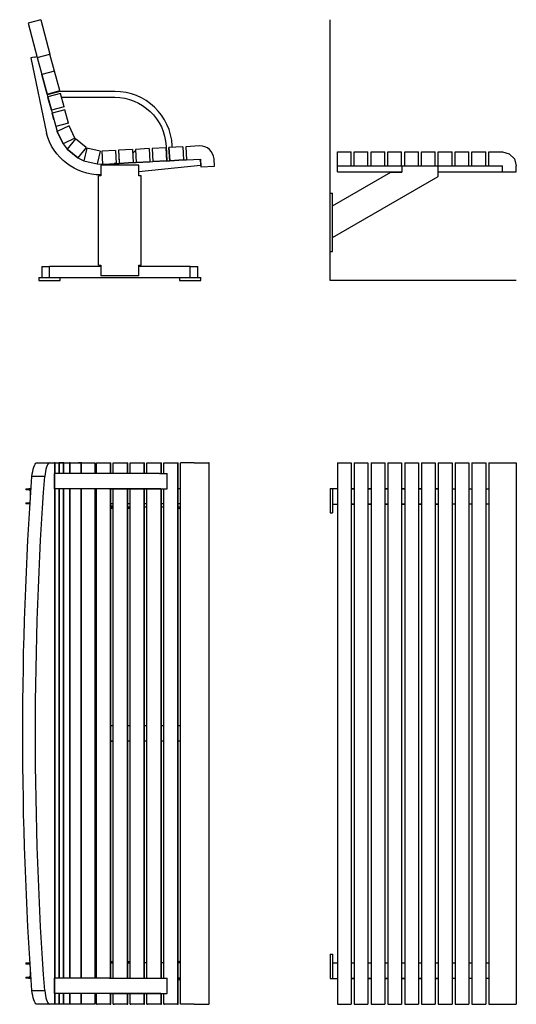
# Model space of a CAD drawing. Units: millimetres. Extents: x 1776 to 10208, y 12855 to 16318.
# Drawn here: x 1776 to 3400, y 12948 to 16166 of the extents above; entities that cross this region are included whole.
import ezdxf

# ---------------------------------------------------------------- set-up
doc = ezdxf.new("R2010")
doc.units = ezdxf.units.MM
doc.layers.add('lid', color=255, linetype='Continuous')

# ---------------------------------------------------------------- blocks, each defined once
blk = doc.blocks.new('B11')
at = {"color": 0}
for points in [[(23.766, 374.9994), (23.766, 420)], [(23.766, 420), (68.766, 420)], [(68.766, 374.9994), (68.766, 420)], [(78.7658, 374.9994), (78.7658, 420)], [(78.7658, 420), (123.7658, 420)], [(123.7658, 374.9994), (123.7658, 420)], [(133.7655, 419.9988), (178.7655, 419.9988)], [(133.7655, 374.9982), (133.7655, 419.9988)], [(178.7655, 374.9982), (178.7655, 419.9988)], [(188.7652, 419.9982), (233.7652, 419.9982)], [(188.7652, 374.9976), (188.7652, 419.9982)], [(233.7652, 374.9976), (233.7652, 419.9982)], [(243.7649, 374.9969), (243.7649, 419.9976)], [(243.7649, 419.9976), (288.7649, 419.9976)], [(288.7649, 374.9969), (288.7649, 419.9976)], [(298.7646, 374.9963), (298.7646, 419.9969)], [(298.7646, 419.9969), (343.7645, 419.9969)], [(343.7645, 374.9963), (343.7645, 419.9969)], [(353.7642, 374.9957), (353.7642, 419.9963)], [(353.7642, 419.9963), (398.7642, 419.9963)], [(398.7642, 374.9957), (398.7642, 419.9963)], [(408.7639, 374.9951), (408.7639, 419.9957)], [(408.7639, 419.9957), (453.7639, 419.9957)], [(453.7639, 374.9951), (453.7639, 419.9957)], [(463.7636, 419.9951), (508.7636, 419.9951)], [(463.7636, 374.9945), (463.7636, 419.9951)], [(508.7636, 374.9945), (508.7636, 419.9951)], [(518.7654, 420.0006), (563.7657, 420.0006)], [(518.7654, 375), (518.7654, 420.0006)], [(563.7657, 420.0006), (585.7726, 414.252), (603.0173, 397.0071), (608.7656, 375.0006)], [(23.766, 374.9994), (68.766, 374.9994)], [(23.7664, 355), (23.7664, 374.9994)], [(23.7664, 355), (234.7669, 355)], [(68.766, 375), (78.7658, 375)], [(78.7658, 374.9994), (123.7658, 374.9994)], [(123.7658, 375), (133.7655, 375)], [(133.7655, 374.9982), (178.7655, 374.9982)], [(178.7655, 375), (188.7652, 375)], [(188.7652, 374.9976), (233.7652, 374.9976)], [(233.7652, 375), (243.7649, 375)], [(234.7669, 374.9966), (234.767, 353.9084)], [(234.7669, 374.9966), (243.7649, 374.9963), (288.7649, 374.9963), (298.7646, 374.9963)], [(243.7649, 374.9969), (288.7649, 374.9969)], [(288.7649, 375), (298.7646, 375)], [(298.7646, 374.9963), (343.7645, 374.9963)], [(343.7645, 375), (353.7642, 375)], [(343.7645, 374.9963), (352.7666, 374.9963)], [(352.7664, 339.1129), (352.7666, 374.9963)], [(352.7664, 355), (563.7664, 355)], [(353.7642, 374.9957), (398.7642, 374.9957)], [(398.7642, 375), (408.7639, 375)], [(408.7639, 374.9951), (453.7639, 374.9951)], [(453.7639, 375), (463.7636, 375)], [(463.7636, 374.9945), (508.7636, 374.9945)], [(508.7636, 375), (518.7654, 375)], [(518.7654, 375), (563.7664, 374.9994)], [(563.7664, 354.9994), (563.7664, 374.9994)], [(563.7664, 354.9994), (608.7756, 354.9994)], [(608.7656, 354.9994), (608.7656, 375.0006)], [(7.9999, 140.0623), (352.7764, 339.1129)], [(8, 243.9854), (198.3928, 353.9084)], [(198.3928, 353.9084), (234.767, 353.9084)], [(0, 284.9982), (7.9999, 284.9982)], [(0, 95), (0, 284.9982)], [(7.9999, 95), (7.9999, 284.9982)], [(7.9999, 140.0623), (8, 243.9854)], [(0, 95), (7.9999, 95)]]:
    blk.add_lwpolyline(points, dxfattribs=at)
blk = doc.blocks.new('B12')
at = {"color": 0}
for points in [[(23.7661, 885.0005), (68.7661, 884.9905)], [(23.7661, 885.0005), (23.7661, -885.0009)], [(68.7661, 885.0005), (68.7661, -885.0009)], [(78.7659, 885.0005), (123.7659, 884.9905)], [(78.7659, 885.0005), (78.7659, -885.0009)], [(123.7659, 885.0005), (123.7659, -885.0009)], [(133.7656, 885.0005), (178.7656, 884.9905)], [(133.7656, 885.0005), (133.7656, -885.0009)], [(178.7656, 885.0005), (178.7656, -885.0009)], [(188.7653, 885.0005), (233.7653, 884.9905)], [(188.7653, 885.0005), (188.7653, -885.0009)], [(233.7653, 885.0005), (233.7653, -885.0009)], [(243.765, 885.0005), (288.765, 884.9905)], [(243.765, 885.0005), (243.765, -885.0009)], [(288.765, 885.0005), (288.765, -885.0009)], [(298.7647, 885.0005), (343.7647, 884.9905)], [(298.7647, 885.0005), (298.7647, -885.0009)], [(343.7647, 885.0005), (343.7647, -885.0009)], [(353.7644, 885.0005), (398.7644, 884.9905)], [(353.7644, 885.0005), (353.7644, -885.0009)], [(398.7644, 885.0005), (398.7644, -885.0009)], [(408.7641, 885.0005), (453.7641, 884.9905)], [(408.7641, 885.0005), (408.7641, -885.0009)], [(453.7641, 885.0005), (453.7641, -885.0009)], [(463.7638, 885.0005), (508.7638, 884.9905)], [(463.7638, 885.0005), (463.7638, -885.0009)], [(508.7638, 885.0005), (508.7638, -885.0009)], [(518.7656, 885.0005), (563.7659, 885.0005)], [(518.7656, 885.0005), (518.7656, -885.0009)], [(563.7659, 885.0005), (585.7726, 885.0005), (603.0175, 885.0005), (608.7658, 885.0005)], [(608.7658, 885.0005), (608.7658, -885.0009)], [(0, 800.9999), (7.9999, 800.9899)], [(0, 800.9999), (0, 721.0001)], [(7.9999, 800.9999), (7.9999, 721.0001)], [(8.0001, 800.9998), (23.7661, 800.9998)], [(8.0001, 800.9998), (8.0001, 748.9999)], [(68.7661, 800.9998), (78.7659, 800.9998)], [(68.7661, 799.9995), (78.7659, 799.9995)], [(123.7659, 800.9998), (133.7656, 800.9998)], [(123.7659, 799.9995), (133.7656, 799.9995)], [(178.7656, 800.9998), (188.7653, 800.9998)], [(178.7656, 799.9995), (188.7653, 799.9995)], [(233.7653, 800.9998), (234.767, 800.9998)], [(233.7653, 799.9995), (243.765, 799.9995)], [(234.767, 800.9998), (234.767, 799.9995)], [(234.767, 800.9998), (243.765, 800.9998)], [(288.765, 800.9998), (298.7647, 800.9998)], [(288.765, 799.9995), (298.7647, 799.9995)], [(343.7647, 800.9998), (352.7666, 800.9998)], [(343.7647, 799.9995), (353.7644, 799.9995)], [(352.7666, 800.9998), (352.7666, 799.9995)], [(398.7644, 799.9995), (408.7641, 799.9995)], [(453.7641, 799.9995), (463.7638, 799.9995)], [(508.7638, 799.9995), (518.7656, 799.9995)], [(8.0001, 748.9999), (23.7661, 748.9999)], [(68.7661, 749.9997), (78.7659, 749.9997)], [(68.7661, 748.9999), (78.7659, 748.9999)], [(123.7659, 749.9997), (133.7656, 749.9997)], [(123.7659, 748.9999), (133.7656, 748.9999)], [(178.7656, 749.9997), (188.7653, 749.9997)], [(178.7656, 748.9999), (188.7653, 748.9999)], [(233.7653, 749.9997), (243.765, 749.9997)], [(233.7653, 748.9999), (234.767, 748.9999)], [(234.767, 749.9997), (234.767, 748.9999)], [(234.767, 748.9999), (243.765, 748.9999)], [(288.765, 749.9997), (298.7647, 749.9997)], [(288.765, 748.9999), (298.7647, 748.9999)], [(343.7647, 749.9997), (353.7644, 749.9997)], [(343.7647, 748.9999), (352.7666, 748.9999)], [(352.7666, 749.9997), (352.7666, 748.9999)], [(398.7644, 749.9997), (408.7641, 749.9997)], [(453.7641, 749.9997), (463.7638, 749.9997)], [(508.7638, 749.9997), (518.7656, 749.9997)], [(0, 721.0001), (7.9999, 721.0001)], [(0, -721.0001), (7.9999, -721.0101)], [(0, -721.0001), (0, -801.0001)], [(7.9999, -721.0001), (7.9999, -801.0001)], [(8.0001, -749.0002), (23.7661, -749.0002)], [(8.0001, -749.0002), (8.0001, -801.0001)], [(68.7661, -749.0002), (78.7659, -749.0002)], [(68.7661, -750.0003), (78.7659, -750.0003)], [(123.7659, -749.0002), (133.7656, -749.0002)], [(123.7659, -750.0003), (133.7656, -750.0003)], [(178.7656, -749.0002), (188.7653, -749.0002)], [(178.7656, -750.0003), (188.7653, -750.0003)], [(233.7653, -749.0002), (234.767, -749.0002)], [(233.7653, -750.0003), (243.765, -750.0003)], [(234.767, -749.0002), (234.767, -750.0003)], [(234.767, -749.0002), (243.765, -749.0002)], [(288.765, -749.0002), (298.7647, -749.0002)], [(288.765, -750.0003), (298.7647, -750.0003)], [(343.7647, -749.0002), (352.7666, -749.0002)], [(343.7647, -750.0003), (353.7644, -750.0003)], [(352.7666, -749.0002), (352.7666, -750.0003)], [(398.7644, -750.0003), (408.7641, -750.0003)], [(453.7641, -750.0003), (463.7638, -750.0003)], [(508.7638, -750.0003), (518.7656, -750.0003)], [(0, -801.0001), (7.9999, -801.0001)], [(8.0001, -801.0001), (23.7661, -801.0001)], [(68.7661, -800.0003), (78.7659, -800.0003)], [(68.7661, -801.0001), (78.7659, -801.0001)], [(123.7659, -800.0003), (133.7656, -800.0003)], [(123.7659, -801.0001), (133.7656, -801.0001)], [(178.7656, -800.0003), (188.7653, -800.0003)], [(178.7656, -801.0001), (188.7653, -801.0001)], [(233.7653, -800.0003), (243.765, -800.0003)], [(233.7653, -801.0001), (234.767, -801.0001)], [(234.767, -800.0003), (234.767, -801.0001)], [(234.767, -801.0001), (243.765, -801.0001)], [(288.765, -800.0003), (298.7647, -800.0003)], [(288.765, -801.0001), (298.7647, -801.0001)], [(343.7647, -800.0003), (353.7644, -800.0003)], [(343.7647, -801.0001), (352.7666, -801.0001)], [(352.7666, -800.0003), (352.7666, -801.0001)], [(398.7644, -800.0003), (408.7641, -800.0003)], [(453.7641, -800.0003), (463.7638, -800.0003)], [(508.7638, -800.0003), (518.7656, -800.0003)], [(23.7661, -885.0009), (68.7661, -885.0009)], [(78.7659, -885.0009), (123.7659, -885.0009)], [(133.7656, -885.0009), (178.7656, -885.0009)], [(188.7653, -885.0009), (233.7653, -885.0009)], [(243.765, -885.0009), (288.765, -885.0009)], [(298.7647, -885.0009), (343.7647, -885.0009)], [(353.7644, -885.0009), (398.7644, -885.0009)], [(408.7641, -885.0009), (453.7641, -885.0009)], [(463.7638, -885.0009), (508.7638, -885.0009)], [(518.7656, -885.0009), (563.7659, -885.0009)], [(563.7659, -885.0009), (585.7726, -885.0009), (603.0175, -885.0009), (608.7658, -885.0009)]]:
    blk.add_lwpolyline(points, dxfattribs=at)
blk = doc.blocks.new('B10')
at = {"color": 0}
for p, q in [((-839.5, -30.2), (-839.5, -71.7)), ((-796, -9.7), (-800, -9.7)), ((-800, -20.3), (-800, -9.7)), ((-800, -20.3), (-800, -27.4)), ((-796, -9.7), (-796, -20.3)), ((-791, -25.2), (-767.3, -25.2)), ((-750, -9.7), (-754, -9.7)), ((-754, -20.3), (-754, -9.7)), ((-750, -9.7), (-750, -20.3)), ((754, -9.7), (750, -9.7)), ((750, -20.3), (750, -9.7)), ((750, -24), (750, -20.3)), ((754, -9.7), (754, -20.3)), ((767.3, -25.2), (791, -25.2)), ((800, -9.7), (796, -9.7)), ((796, -20.3), (796, -9.7)), ((800, -9.7), (800, -20.3)), ((800, -27.4), (800, -20.3)), ((839.5, -71.7), (839.5, -30.2)), ((-885, -86.6), (-885, -45)), ((885, -45), (885, -86.6)), ((-885, -78.9), (-885, -78.9)), ((-885, -120.5), (-885, -78.9)), ((-885, -103.7), (-885, -86.6)), ((885, -86.6), (885, -103.7)), ((885, -103.7), (-885, -103.7)), ((-885, -106.2), (-885, -103.7)), ((-885, -106.2), (-850, -106.2)), ((-885, -117.9), (-885, -106.2)), ((-850, -117.9), (-885, -117.9)), ((-885, -120.5), (-850, -120.5)), ((-885, -132.1), (-885, -120.5)), ((-885, -127.9), (-885, -127.9)), ((-885, -155), (-885, -127.9)), ((-850, -103.9), (-850, -103.7)), ((-850, -103.9), (-800, -103.9)), ((-850, -284.1), (-850, -103.9)), ((-800, -103.9), (-800, -103.7)), ((-800, -284.1), (-800, -103.9)), ((-800, -106.2), (800, -106.2)), ((800, -117.9), (-800, -117.9)), ((-800, -120.5), (800, -120.5)), ((800, -103.9), (800, -103.7)), ((800, -103.9), (850, -103.9)), ((800, -284.1), (800, -103.9)), ((850, -103.9), (850, -103.7)), ((850, -447.2), (850, -103.9)), ((850, -106.2), (885, -106.2)), ((885, -117.9), (850, -117.9)), ((850, -120.5), (885, -120.5)), ((885, -106.2), (885, -103.7)), ((885, -106.2), (885, -117.9)), ((885, -134.1), (885, -117.9)), ((885, -120.5), (885, -117.9)), ((885, -120.5), (885, -132.1)), ((-885, -134.1), (-885, -132.1)), ((-850, -132.1), (-885, -132.1)), ((-885, -134.1), (-850, -134.1)), ((-885, -153.2), (-885, -134.1)), ((-850, -153.2), (-885, -153.2)), ((-885, -155), (-850, -155)), ((-885, -189.9), (-885, -155)), ((800, -132.1), (-800, -132.1)), ((-800, -134.1), (800, -134.1)), ((800, -153.2), (-800, -153.2)), ((-800, -155), (800, -155)), ((885, -132.1), (850, -132.1)), ((850, -134.1), (885, -134.1)), ((885, -153.2), (850, -153.2)), ((850, -155), (885, -155)), ((885, -134.1), (885, -153.2)), ((885, -155), (885, -153.2)), ((885, -155), (885, -189.9)), ((-885, -192.4), (-885, -189.9)), ((-850, -189.9), (-885, -189.9)), ((-885, -192.4), (-850, -192.4)), ((-885, -236.2), (-885, -192.4)), ((800, -189.9), (-800, -189.9)), ((-800, -192.4), (800, -192.4)), ((885, -189.9), (850, -189.9)), ((850, -192.4), (885, -192.4)), ((885, -192.4), (885, -182.4)), ((885, -182.4), (885, -182.4)), ((885, -192.4), (885, -236.2)), ((-850, -236.2), (-885, -236.2)), ((-885, -241.2), (-885, -243.5)), ((-885, -241.2), (-850, -241.2)), ((-885, -286.2), (-885, -241.2)), ((800, -236.2), (-800, -236.2)), ((-800, -241.2), (800, -241.2)), ((-749, -238.4), (-749, -236.2)), ((-749, -238.4), (-749, -241.2)), ((-745, -238.4), (-749, -238.4)), ((-745, -236.2), (-745, -238.4)), ((-745, -238.4), (-745, -241.2)), ((-25, -241.2), (-25, -236.2)), ((25, -241.2), (25, -236.2)), ((735, -238.4), (735, -236.2)), ((735, -241.2), (735, -238.4)), ((739, -238.4), (735, -238.4)), ((739, -236.2), (739, -238.4)), ((739, -241.2), (739, -238.4)), ((740, -241.2), (740, -236.2)), ((750, -241.2), (750, -236.2)), ((800, -241.2), (800, -236.2)), ((885, -236.2), (850, -236.2)), ((850, -241.2), (885, -241.2)), ((885, -241.2), (885, -286.2)), ((-850, -286.2), (-885, -286.2)), ((-885, -286.2), (-885, -288.4)), ((-885, -288.4), (-850, -288.4)), ((-850, -451.7), (-850, -283.4)), ((-850, -284.1), (-850, -471.6)), ((-800, -284.1), (-800, -471.6)), ((800, -286.2), (-800, -286.2)), ((-800, -288.4), (800, -288.4)), ((-750, -296.1), (-750, -288.4)), ((-749, -288.4), (-749, -296.1)), ((-745, -288.4), (-745, -296.1)), ((-26, -296.1), (-26, -288.4)), ((-25, -296.1), (-25, -288.4)), ((25, -296.1), (25, -288.4)), ((735, -296.1), (735, -288.4)), ((739, -296.1), (739, -288.4)), ((743, -296.1), (743, -288.4)), ((750, -296.1), (750, -288.4)), ((800, -451.7), (800, -283.4)), ((800, -284.1), (800, -471.6)), ((885, -286.2), (850, -286.2)), ((850, -288.4), (885, -288.4)), ((885, -286.2), (885, -288.4)), ((-885, -296.1), (-885, -298.4)), ((-885, -296.1), (-850, -296.1)), ((-885, -341.1), (-885, -296.1)), ((-800, -296.1), (800, -296.1)), ((850, -296.1), (885, -296.1)), ((885, -296.1), (885, -341.1)), ((-850, -341.1), (-885, -341.1)), ((-885, -341.1), (-885, -343.3)), ((-885, -343.3), (-850, -343.3)), ((-885, -351.1), (-885, -353.3)), ((-885, -351.1), (-850, -351.1)), ((-885, -396), (-885, -351.1)), ((800, -341.1), (-800, -341.1)), ((-800, -343.3), (800, -343.3)), ((-800, -351.1), (800, -351.1)), ((-750, -351.1), (-750, -343.3)), ((-749, -343.3), (-749, -351.1)), ((-745, -343.3), (-745, -351.1)), ((-25, -351.1), (-25, -343.3)), ((25, -351.1), (25, -343.3)), ((735, -351.1), (735, -343.3)), ((739, -351.1), (739, -343.3)), ((740, -351.1), (740, -343.3)), ((750, -351.1), (750, -343.3)), ((885, -341.1), (850, -341.1)), ((850, -343.3), (885, -343.3)), ((850, -351.1), (885, -351.1)), ((885, -341.1), (885, -343.3)), ((885, -351.1), (885, -396)), ((-850, -396), (-885, -396)), ((-885, -396), (-885, -398.3)), ((-885, -398.3), (-850, -398.3)), ((-885, -406), (-885, -408.2)), ((-885, -406), (-850, -406)), ((-885, -450.9), (-885, -406)), ((800, -396), (-800, -396)), ((-800, -398.3), (800, -398.3)), ((-800, -406), (800, -406)), ((-750, -406), (-750, -398.3)), ((-25, -406), (-25, -398.3)), ((25, -406), (25, -398.3)), ((740, -406), (740, -398.3)), ((750, -406), (750, -398.3)), ((885, -396), (850, -396)), ((850, -398.3), (885, -398.3)), ((850, -406), (885, -406)), ((885, -396), (885, -398.3)), ((885, -406), (885, -450.9)), ((850, -447.2), (850, -471.6)), ((-850, -450.9), (-885, -450.9)), ((-885, -450.9), (-885, -453.2)), ((-885, -453.2), (-850, -453.2)), ((-885, -460.9), (-885, -463.2)), ((-885, -460.9), (-850, -460.9)), ((-885, -505.8), (-885, -460.9)), ((-850, -451.7), (-850, -454.2)), ((-850, -454.2), (-850, -460.9)), ((-850, -460.9), (-850, -460.9)), ((-850, -460.9), (-850, -471.6)), ((-850, -471.9), (-850, -471.6)), ((-850, -471.9), (-800, -471.9)), ((800, -450.9), (-800, -450.9)), ((-800, -453.2), (800, -453.2)), ((-800, -460.9), (800, -460.9)), ((-800, -471.9), (-800, -471.6)), ((-750, -460.9), (-750, -453.2)), ((-25, -460.9), (-25, -453.2)), ((25, -460.9), (25, -453.2)), ((740, -460.9), (740, -453.2)), ((750, -460.9), (750, -453.2)), ((800, -451.7), (800, -454.2)), ((800, -454.2), (800, -460.9)), ((800, -460.9), (800, -471.6)), ((800, -471.9), (800, -471.6)), ((800, -471.9), (850, -471.9)), ((885, -450.9), (850, -450.9)), ((850, -453.2), (885, -453.2)), ((850, -460.9), (885, -460.9)), ((850, -471.9), (850, -471.6)), ((885, -450.9), (885, -453.2)), ((885, -460.9), (885, -505.8)), ((885, -505.8), (-885, -505.8)), ((-885, -505.8), (-885, -508.1)), ((-885, -508.1), (885, -508.1)), ((-800, -508.1), (-800, -515.8)), ((-800, -515.8), (-800, -508.1)), ((-750, -515.8), (-750, -508.1)), ((-25, -515.8), (-25, -508.1)), ((25, -515.8), (25, -508.1)), ((740, -515.8), (740, -508.1)), ((750, -515.8), (750, -508.1)), ((800, -515.8), (800, -508.1)), ((885, -505.8), (885, -508.1)), ((-885, -515.8), (885, -515.8)), ((-885, -560.8), (-885, -515.8)), ((885, -560.8), (885, -515.8)), ((-885, -560.8), (-885, -608.1)), ((885, -560.8), (885, -608.1)), ((-885, -609.3), (-885, -608.1)), ((-885, -609.3), (885, -609.3)), ((885, -609.3), (885, -608.1))]:
    blk.add_line(p, q, dxfattribs=at)
at = {"color": 0, "extrusion": (0, 0, -1)}
for centre, start, end in [((775, -530.5), 24.7205, 39.7335), ((775, -530.5), 140.2665, 155.2795), ((-765, -530.5), 24.7205, 39.7335)]:
    blk.add_arc(centre, 35, start, end, dxfattribs=at)
for centre, major_axis, ratio, start_param, end_param in [((0, -796.5), (-3077.4, 0), 0.258819, 1.294512, 1.847081), ((-815.5, -47.2), (-70, 0), 0.258819, 0.121516, 1.221658), ((0, -838), (-3077.4, 0), 0.258819, 1.294512, 1.847081), ((-791, -20.3), (9, 0), 0.965926, 2.23989, 3.141593), ((-759, -20.3), (9, 0), 0.965926, 0, 0.445496), ((759, -20.3), (9, 0), 0.965926, 2.696097, 3.141593), ((791, -20.3), (9, 0), 0.965926, 0, 0.901702), ((815.5, -47.2), (-70, 0), 0.258819, 1.919934, 3.020077)]:
    blk.add_ellipse(centre, major_axis=major_axis, ratio=ratio, start_param=start_param, end_param=end_param, dxfattribs=at)
at = {"color": 0}
for centre, major_axis, ratio, start_param, end_param in [((-791, -20.3), (-5, 0), 0.965926, 0, 1.570796), ((-759, -20.3), (-5, 0), 0.965926, 2.125802, 3.141593), ((759, -20.3), (-5, 0), 0.965926, 0, 1.015791), ((791, -20.3), (-5, 0), 0.965926, 1.570796, 3.141593), ((-815.5, -88.8), (70, 0), 0.258819, 1.919934, 3.020077), ((815.5, -88.8), (70, 0), 0.258819, 0.121516, 1.221658)]:
    blk.add_ellipse(centre, major_axis=major_axis, ratio=ratio, start_param=start_param, end_param=end_param, dxfattribs=at)
blk = doc.blocks.new('B9')
at = {"color": 0}
for p, q in [((-28.7, 852.1), (-70.3, 840.9)), ((-70.3, 840.9), (-40.1, 728.2)), ((-28.7, 852.1), (1.5, 739.3)), ((-49.9, 729.9), (-60.6, 727.1)), ((-60.6, 727.1), (-10.4, 481.7)), ((-60.6, 727.1), (-10.4, 481.7)), ((-60.6, 727.1), (-60.6, 727.1)), ((-60.6, 727.1), (-10.4, 481.7)), ((-60.6, 727.1), (-60.6, 727.1)), ((-49.9, 729.9), (-41.3, 732.2)), ((-49.9, 729.9), (-41.3, 732.2)), ((-49.9, 729.9), (-45.1, 731.2)), ((-49.9, 729.9), (-45.1, 731.2)), ((-49.9, 729.9), (-45.1, 731.2)), ((-45.1, 731.2), (-41.3, 732.2)), ((-40.1, 728.2), (1.5, 739.3)), ((-40.1, 728.2), (-25.2, 672.9)), ((-40.1, 728.2), (-25.2, 672.9)), ((16.3, 684), (1.5, 739.3)), ((1.5, 739.3), (1.5, 739.3)), ((16.3, 684), (-25.2, 672.9)), ((33.4, 620.2), (16.3, 684)), ((-8.2, 609.1), (-25.2, 672.9)), ((-25.2, 672.9), (-8.2, 609.1)), ((-8.2, 609.1), (33.4, 620.2)), ((33.6, 617.7), (-7.9, 606.6)), ((213.9, 617.7), (33.6, 617.7)), ((-7.9, 606.6), (-5.6, 597.9)), ((36, 610.6), (-5.6, 599.5)), ((-5.6, 599.5), (6.1, 556)), ((-5.6, 597.9), (-5.2, 598)), ((-5.3, 598), (-5.2, 598)), ((6.1, 556), (-5.2, 598)), ((47.6, 567.1), (36, 610.6)), ((39.2, 598.4), (213.1, 598.4)), ((39.2, 598.4), (213.1, 598.4)), ((47.6, 567.1), (6.1, 556)), ((6.1, 556), (8.7, 546.3)), ((50.2, 557.5), (8.7, 546.3)), ((61.8, 514), (50.2, 557.5)), ((14.4, 524.9), (8.7, 546.3)), ((8.7, 546.3), (20.3, 502.9)), ((61.8, 514), (20.3, 502.9)), ((20.3, 502.9), (24.9, 487)), ((63.8, 505.3), (24.9, 487)), ((63.8, 505.3), (24.9, 487)), ((44.1, 446.2), (24.9, 487)), ((24.9, 487), (44.1, 446.2)), ((83, 464.5), (63.8, 505.3)), ((83, 464.5), (44.1, 446.2)), ((84.7, 462.3), (57.6, 429)), ((84.7, 462.3), (57.6, 429)), ((119.6, 434), (84.7, 462.3)), ((44.1, 446.2), (57.6, 429)), ((92.5, 400.6), (57.6, 429)), ((57.6, 429), (92.5, 400.6)), ((119.6, 434), (92.5, 400.6)), ((122.1, 432.7), (112.2, 390.9)), ((122.1, 432.7), (112.2, 390.9)), ((165.9, 422.3), (122.1, 432.7)), ((165.9, 422.3), (155.9, 380.5)), ((215.9, 425), (170.9, 422.7)), ((170.9, 422.7), (173.2, 379.7)), ((170.9, 422.7), (173.2, 379.7)), ((215.9, 425), (218.1, 382.1)), ((270.8, 427.9), (225.9, 425.5)), ((225.9, 425.5), (227.9, 387.5)), ((225.9, 425.5), (228.1, 382.6)), ((270.8, 427.9), (273.1, 385)), ((325.7, 430.8), (280.8, 428.4)), ((280.8, 428.4), (281, 424.6)), ((280.8, 428.4), (283, 385.5)), ((325.7, 430.8), (328, 387.8)), ((380.7, 433.7), (335.7, 431.3)), ((335.7, 431.3), (338, 388.4)), ((335.7, 431.3), (338, 388.4)), ((380.7, 433.7), (382.9, 390.7)), ((381.4, 438.7), (383.9, 390.8)), ((381.4, 438.7), (383.9, 390.8)), ((435.6, 436.5), (390.6, 434.2)), ((390.6, 434.2), (392.9, 391.2)), ((392.9, 391.2), (390.6, 434.2)), ((390.6, 434.2), (390.6, 434.2)), ((401.6, 434.8), (401.4, 439.8)), ((435.6, 436.5), (437.8, 393.6)), ((490.5, 439.4), (445.6, 437.1)), ((445.6, 437.1), (447.8, 394.1)), ((445.6, 437.1), (447.8, 394.1)), ((92.5, 400.6), (112.2, 390.9)), ((112.2, 390.9), (155.9, 380.5)), ((328, 387.8), (283, 385.5)), ((283, 385.5), (328, 387.8)), ((328, 387.8), (338, 388.4)), ((382.9, 390.7), (338, 388.4)), ((338, 388.4), (382.9, 390.7)), ((383.9, 390.8), (392.9, 391.2)), ((383.9, 390.8), (392.9, 391.2)), ((437.8, 393.6), (392.9, 391.2)), ((392.9, 391.2), (437.8, 393.6)), ((437.8, 393.6), (447.8, 394.1)), ((447.8, 394.1), (493.8, 396.5)), ((493.2, 387.4), (492.8, 396.4)), ((493.2, 387.4), (493.8, 376.4)), ((493.8, 396.5), (495.1, 371.6)), ((493.8, 396.5), (495.1, 371.6)), ((539, 373.9), (537.8, 396.8)), ((155.9, 380.5), (173.2, 379.7)), ((292.1, 377.1), (168.1, 377.1)), ((168.1, 377.1), (168.1, 342.1)), ((173.2, 379.7), (218.1, 382.1)), ((218.1, 382.1), (211.4, 381.7)), ((218.1, 382.1), (228.1, 382.6)), ((273.1, 385), (228.1, 382.6)), ((228.1, 382.6), (273.1, 385)), ((273.1, 385), (283, 385.5)), ((292.1, 342.1), (292.1, 377.1)), ((292.1, 356.2), (493.8, 376.4)), ((495.1, 371.6), (539, 373.9)), ((160.1, 50.1), (160.1, 342.1)), ((168.1, 342.1), (160.1, 342.1)), ((160.1, 50.1), (160.1, 342.1)), ((168.1, 342.1), (160.1, 342.1)), ((168.1, 344.6), (168.1, 342.1)), ((300.1, 342.1), (292.1, 342.1)), ((300.1, 342.1), (292.1, 342.1)), ((300.1, 50.1), (300.1, 342.1)), ((300.1, 342.1), (300.1, 342.1)), ((-25, 45), (-25, 10)), ((-25, 45), (-25, 10)), ((-25, 45), (0.1, 45)), ((-25, 45), (-12.9, 45)), ((-12.9, 45.1), (-12.9, 45)), ((-12.9, 45.1), (-12.9, 45)), ((-12.9, 45.1), (0.1, 45.1)), ((-12.9, 45.1), (0.1, 45.1)), ((168.1, 45.1), (0.1, 45.1)), ((0.1, 10.1), (0.1, 45.1)), ((168.1, 45.1), (0.1, 45.1)), ((0.1, 45.1), (0.1, 45.1)), ((160.1, 50.1), (168.1, 50.1)), ((160.1, 50.1), (160.1, 50.1)), ((168.1, 50.1), (168.1, 15.1)), ((168.1, 50.1), (168.1, 45.1)), ((292.1, 15.1), (292.1, 50.1)), ((292.1, 50.1), (300.1, 50.1)), ((460.1, 45.1), (292.1, 45.1)), ((460.1, 45.1), (292.1, 45.1)), ((460.1, 45.1), (473.1, 45.1)), ((460.1, 10.1), (460.1, 45.1)), ((460.1, 45.1), (473.1, 45.1)), ((460.1, 45.1), (460.1, 45.1)), ((460.1, 45), (485.2, 45)), ((473.1, 45.1), (473.1, 45.1)), ((473.1, 45), (473.1, 45.1)), ((473.1, 45), (485.2, 45)), ((485.2, 45), (485.2, 45)), ((485.2, 10), (485.2, 45)), ((-35, 10), (-35, 0)), ((-35, 10), (-35, 0)), ((-35, 10), (35, 10)), ((-35, 10), (-25, 10)), ((-35, 0), (35, 0)), ((-35, 0), (-35, 0)), ((0.1, 10.1), (460.1, 10.1)), ((25, 10), (25, 10.1)), ((25, 10), (35, 10)), ((35, 10), (35, 10)), ((35, 0), (35, 10)), ((292.1, 15.1), (168.1, 15.1)), ((425.2, 10), (425.2, 0)), ((425.2, 10), (425.2, 0)), ((425.2, 10), (495.2, 10)), ((425.2, 10), (435.2, 10)), ((425.2, 0), (495.2, 0)), ((425.2, 0), (425.2, 0)), ((435.2, 10.1), (435.2, 10)), ((435.2, 10.1), (435.2, 10)), ((485.2, 10), (495.2, 10)), ((495.2, 10), (495.2, 10)), ((495.2, 0), (495.2, 10))]:
    blk.add_line(p, q, dxfattribs=at)
for centre, radius, start, end in [((213.9, 429.9), 187.8, 3, 90), ((168.3, 529.6), 154, 181.7493, 181.9126), ((168.3, 529.6), 154, 312.0405, 317.0117), ((492.9, 394.5), 45, 3, 93), ((168.3, 529.6), 154, 286.0874, 286.2507)]:
    blk.add_arc(centre, radius, start, end, dxfattribs=at)
at = {"color": 0, "extrusion": (0, 0, -1)}
for centre, radius, start, end in [((-213.1, 429.9), 168.5, 90, 177), ((-168.3, 529.6), 185, 270.0747, 345), ((-168.3, 529.6), 185, 270.0747, 345)]:
    blk.add_arc(centre, radius, start, end, dxfattribs=at)

msp = doc.modelspace()

# ---------------------------------------------------------------- linework, layer by layer
at = {"color": 5}
msp.add_lwpolyline([(3400, 15313.6), (2791.3, 15313.6), (2791.3, 15313.6), (2791.3, 16165.7)], dxfattribs=at)

# ---------------------------------------------------------------- block references
at = {"layer": 'lid'}
for name, p in [('B9', (1873.9, 15313.6)), ('B11', (2791.3, 15313.6)), ('B12', (2791.3, 13833))]:
    msp.add_blockref(name, p, dxfattribs=at)
at = {"layer": 'lid', "rotation": 90}
msp.add_blockref('B10', (1786.4, 13833), dxfattribs=at)

doc.saveas('drawing.dxf')
